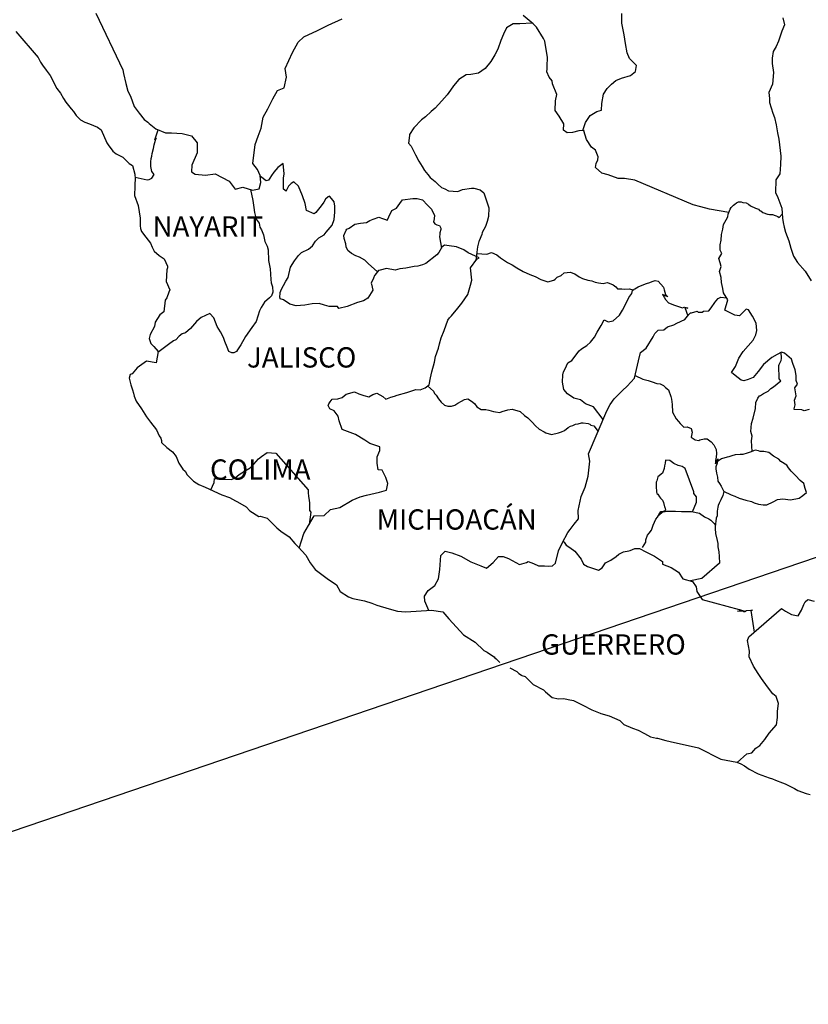
# Model space of a CAD drawing. Units: millimetres. Extents: x 525096 to 527496, y 2348302 to 2350102.
# Drawn here: x 527176 to 527269, y 2349731 to 2349848 of the extents above; entities that cross this region are included whole.
import ezdxf

# ---------------------------------------------------------------- set-up
doc = ezdxf.new("R2010")
doc.units = ezdxf.units.MM
doc.header["$LTSCALE"] = 40
doc.layers.add('SOLAPA', color=7, linetype='Continuous')
doc.styles.add('ROMANS', font='romans.shx', dxfattribs={"height": 2})

msp = doc.modelspace()

# ---------------------------------------------------------------- linework, layer by layer
at = {"layer": 'SOLAPA', "color": 5, "linetype": 'Continuous'}
for p, q in [((527175.13, 2349846.62), (527177.78, 2349843.51)), ((527177.78, 2349843.51), (527178.08, 2349842.97)), ((527178.08, 2349842.97), (527178.28, 2349842.62)), ((527178.28, 2349842.62), (527178.72, 2349842.03)), ((527178.72, 2349842.03), (527179.2, 2349841.39)), ((527179.2, 2349841.39), (527179.99, 2349839.86)), ((527179.99, 2349839.86), (527180.43, 2349839.32)), ((527180.43, 2349839.32), (527180.78, 2349838.68)), ((527180.78, 2349838.68), (527181.07, 2349838.24)), ((527181.07, 2349838.24), (527181.71, 2349837.44)), ((527181.71, 2349837.44), (527181.96, 2349837.15)), ((527181.96, 2349837.15), (527182.3, 2349836.66)), ((527182.3, 2349836.66), (527182.79, 2349836.17)), ((527182.79, 2349836.17), (527183.33, 2349835.87)), ((527183.33, 2349835.87), (527183.87, 2349835.67)), ((527183.87, 2349835.67), (527184.8, 2349835.28)), ((527184.8, 2349835.28), (527185.24, 2349834.98)), ((527185.24, 2349834.98), (527185.93, 2349833.45)), ((527185.93, 2349833.45), (527186.08, 2349833.21)), ((527186.08, 2349833.21), (527186.62, 2349832.46)), ((527186.62, 2349832.46), (527187.01, 2349832.12)), ((527187.01, 2349832.12), (527187.8, 2349831.72)), ((527187.8, 2349831.72), (527188.58, 2349830.98)), ((527188.58, 2349830.98), (527188.97, 2349830.74)), ((527188.97, 2349830.74), (527189.22, 2349829.71)), ((527189.22, 2349829.71), (527189.22, 2349829.51)), ((527189.22, 2349829.51), (527189.27, 2349829.36)), ((527189.27, 2349829.36), (527189.22, 2349828.32)), ((527189.27, 2349829.36), (527189.27, 2349829.36)), ((527189.22, 2349828.32), (527189.18, 2349827.19)), ((527189.18, 2349827.19), (527189.61, 2349826)), ((527189.61, 2349826), (527189.86, 2349824.52)), ((527189.86, 2349824.52), (527189.87, 2349823.59)), ((527189.87, 2349823.59), (527189.92, 2349823.29)), ((527189.92, 2349823.29), (527190.02, 2349822.95)), ((527190.02, 2349822.95), (527190.55, 2349822.26)), ((527190.55, 2349822.26), (527191.1, 2349821.56)), ((527191.1, 2349821.56), (527191.29, 2349821.07)), ((527191.29, 2349821.07), (527191.53, 2349820.63)), ((527191.53, 2349820.63), (527192.13, 2349820.08)), ((527192.13, 2349820.08), (527192.71, 2349819.69)), ((527192.71, 2349819.69), (527193.11, 2349818.85)), ((527193.11, 2349818.65), (527193.01, 2349818.4)), ((527193.11, 2349818.85), (527193.11, 2349818.65)), ((527193.01, 2349818.4), (527192.96, 2349817.03)), ((527192.96, 2349817.03), (527193.36, 2349816.04)), ((527193.26, 2349815.74), (527193.01, 2349815.1)), ((527193.36, 2349816.04), (527193.26, 2349815.74)), ((527192.82, 2349814.8), (527192.67, 2349813.42)), ((527193.01, 2349815.1), (527192.82, 2349814.8)), ((527192.19, 2349813.08), (527191.65, 2349812.19)), ((527192.67, 2349813.42), (527192.19, 2349813.08)), ((527191.55, 2349811.69), (527191.06, 2349810.76)), ((527191.65, 2349812.19), (527191.55, 2349811.69)), ((527191.06, 2349810.76), (527190.92, 2349810.26)), ((527190.92, 2349810.26), (527191.11, 2349809.68)), ((527191.11, 2349809.68), (527191.5, 2349809.33)), ((527191.5, 2349809.33), (527191.99, 2349808.73)), ((527191.99, 2349808.73), (527191.75, 2349807.4)), ((527190.62, 2349807.6), (527189.5, 2349806.81)), ((527191.75, 2349807.4), (527190.62, 2349807.6)), ((527188.67, 2349806.02), (527188.57, 2349805.58)), ((527188.91, 2349806.11), (527188.67, 2349806.02)), ((527189.5, 2349806.81), (527188.91, 2349806.11)), ((527189.5, 2349806.81), (527189.5, 2349806.81)), ((527188.57, 2349805.58), (527188.77, 2349804.78)), ((527188.77, 2349804.78), (527188.97, 2349804.19)), ((527188.97, 2349804.19), (527189.06, 2349803.8)), ((527189.06, 2349803.8), (527189.16, 2349803.45)), ((527189.16, 2349803.45), (527189.4, 2349802.86)), ((527189.4, 2349802.86), (527190.04, 2349801.97)), ((527190.04, 2349801.97), (527190.63, 2349800.99)), ((527190.63, 2349800.99), (527191.08, 2349800.39)), ((527191.08, 2349800.39), (527191.82, 2349799.45)), ((527191.82, 2349799.45), (527192.11, 2349798.77)), ((527192.11, 2349798.77), (527192.3, 2349798.47)), ((527192.3, 2349798.47), (527192.4, 2349798.22)), ((527192.4, 2349798.22), (527192.4, 2349797.98)), ((527192.4, 2349797.98), (527193.04, 2349797.38)), ((527193.04, 2349797.38), (527193.68, 2349796.85)), ((527193.68, 2349796.85), (527194.12, 2349796.3)), ((527194.12, 2349796.3), (527194.46, 2349795.51)), ((527194.46, 2349795.51), (527194.91, 2349794.82)), ((527194.91, 2349794.82), (527195.2, 2349794.58)), ((527195.2, 2349794.58), (527195.45, 2349794.13)), ((527195.45, 2349794.13), (527196.19, 2349793.39)), ((527196.19, 2349793.39), (527196.82, 2349793)), ((527196.82, 2349793), (527197.56, 2349792.7)), ((527197.56, 2349792.7), (527199.52, 2349791.77)), ((527199.52, 2349791.77), (527200.45, 2349791.47)), ((527199.52, 2349791.77), (527199.52, 2349791.77)), ((527200.45, 2349791.47), (527201.14, 2349791.07)), ((527201.14, 2349791.07), (527201.38, 2349790.93)), ((527201.38, 2349790.93), (527202.41, 2349790.34)), ((527202.41, 2349790.34), (527202.85, 2349789.9)), ((527202.85, 2349789.9), (527203.93, 2349789.21)), ((527203.93, 2349789.21), (527204.07, 2349789.25)), ((527204.07, 2349789.25), (527204.91, 2349789)), ((527204.07, 2349789.25), (527204.07, 2349789.25)), ((527204.91, 2349789), (527206.04, 2349787.88)), ((527206.04, 2349787.88), (527206.53, 2349787.48)), ((527206.53, 2349787.48), (527207.51, 2349786.79)), ((527207.51, 2349786.79), (527208.19, 2349786)), ((527208.19, 2349786), (527208.59, 2349785.61)), ((527208.59, 2349785.61), (527209.47, 2349784.62)), ((527209.47, 2349784.62), (527210.01, 2349783.74)), ((527210.01, 2349783.74), (527210.61, 2349782.94)), ((527210.61, 2349782.94), (527211.24, 2349782.45)), ((527211.24, 2349782.45), (527212.02, 2349781.86)), ((527212.02, 2349781.86), (527213.11, 2349781.12)), ((527213.11, 2349781.12), (527213.55, 2349780.33)), ((527213.55, 2349780.33), (527214.53, 2349779.69)), ((527214.53, 2349779.69), (527215.07, 2349779.5)), ((527215.07, 2349779.5), (527216.44, 2349779.25)), ((527216.44, 2349779.25), (527217.32, 2349778.95)), ((527217.32, 2349778.95), (527217.91, 2349778.71)), ((527217.91, 2349778.71), (527219.34, 2349778.27)), ((527219.34, 2349778.27), (527220.36, 2349778.02)), ((527220.36, 2349778.02), (527221.29, 2349777.92)), ((527221.29, 2349777.92), (527222.57, 2349778.02)), ((527222.57, 2349778.02), (527224.38, 2349778.12)), ((527224.38, 2349778.12), (527225.71, 2349777.93)), ((527225.71, 2349777.93), (527226.44, 2349777.09)), ((527226.44, 2349777.09), (527226.88, 2349776.59)), ((527226.88, 2349776.59), (527228.16, 2349775.22)), ((527228.16, 2349775.22), (527229.53, 2349774.33)), ((527229.53, 2349774.33), (527230.56, 2349773.34)), ((527230.56, 2349773.34), (527230.95, 2349773.15)), ((527230.95, 2349773.15), (527231.34, 2349772.9)), ((527230.95, 2349773.15), (527230.95, 2349773.15)), ((527231.34, 2349772.9), (527231.79, 2349772.6)), ((527231.79, 2349772.6), (527231.88, 2349772.5)), ((527231.88, 2349772.5), (527232.03, 2349772.35)), ((527232.03, 2349772.35), (527232.47, 2349771.92)), ((527233.65, 2349771.32), (527234.48, 2349770.88)), ((527234.48, 2349770.88), (527234.73, 2349770.63)), ((527234.73, 2349770.63), (527235.03, 2349770.44)), ((527235.03, 2349770.44), (527235.07, 2349770.38)), ((527235.07, 2349770.38), (527235.46, 2349770.29)), ((527235.46, 2349770.29), (527236.4, 2349769.35)), ((527236.4, 2349769.35), (527237.62, 2349768.71)), ((527237.62, 2349768.71), (527237.87, 2349768.46)), ((527237.87, 2349768.46), (527238.66, 2349767.78)), ((527238.66, 2349767.78), (527239.43, 2349767.63)), ((527239.43, 2349767.63), (527240.03, 2349767.68)), ((527240.03, 2349767.68), (527240.56, 2349767.57)), ((527240.56, 2349767.57), (527241.2, 2349767.43)), ((527241.2, 2349767.43), (527242.28, 2349766.89)), ((527242.28, 2349766.89), (527243.36, 2349766.34)), ((527243.36, 2349766.34), (527244.34, 2349765.95)), ((527244.34, 2349765.95), (527244.43, 2349765.91)), ((527244.43, 2349765.91), (527245.42, 2349765.61)), ((527245.42, 2349765.61), (527246.69, 2349765.07)), ((527246.69, 2349765.07), (527247.14, 2349764.58)), ((527247.14, 2349764.58), (527248.16, 2349764.18)), ((527248.16, 2349764.18), (527248.85, 2349763.94)), ((527248.85, 2349763.94), (527249.59, 2349763.54)), ((527249.59, 2349763.54), (527250.32, 2349763.15)), ((527250.32, 2349763.15), (527251.01, 2349763)), ((527251.01, 2349763), (527251.15, 2349763)), ((527251.15, 2349763), (527252.14, 2349762.7)), ((527252.14, 2349762.7), (527253.16, 2349762.46)), ((527253.16, 2349762.46), (527255.13, 2349762.02)), ((527255.13, 2349762.02), (527256.01, 2349761.82)), ((527256.01, 2349761.82), (527258.65, 2349760.49)), ((527258.65, 2349760.49), (527259.25, 2349760.39)), ((527259.25, 2349760.39), (527260.52, 2349760.14)), ((527260.52, 2349760.14), (527261.01, 2349759.95)), ((527261.01, 2349759.95), (527261.45, 2349759.71)), ((527261.45, 2349759.71), (527261.99, 2349759.31)), ((527261.99, 2349759.31), (527263.07, 2349758.76)), ((527263.07, 2349758.76), (527264.35, 2349758.27)), ((527264.35, 2349758.27), (527264.74, 2349758.18)), ((527264.74, 2349758.18), (527265.13, 2349758.03)), ((527265.13, 2349758.03), (527265.96, 2349757.68)), ((527265.96, 2349757.68), (527266.25, 2349757.59)), ((527266.25, 2349757.59), (527267.38, 2349757.04)), ((527267.38, 2349757.04), (527267.77, 2349756.8)), ((527267.77, 2349756.8), (527268.75, 2349756.45)), ((527268.75, 2349756.45), (527269.2, 2349756.3))]:
    msp.add_line(p, q, dxfattribs=at)
at = {"layer": 'SOLAPA', "color": 7, "linetype": 'Continuous'}
for p, q in [((527206.16, 2349830.51), (527205.71, 2349829.97)), ((527206.8, 2349831), (527206.16, 2349830.51)), ((527206.94, 2349829.77), (527206.8, 2349831)), ((527204.78, 2349828.93), (527204.1, 2349829.43)), ((527205.22, 2349829.23), (527205.08, 2349829.03)), ((527205.42, 2349829.57), (527205.22, 2349829.23)), ((527205.71, 2349829.97), (527205.42, 2349829.57)), ((527206.84, 2349829.23), (527206.94, 2349829.77)), ((527206.84, 2349828.73), (527206.84, 2349829.23)), ((527205.08, 2349829.03), (527204.78, 2349828.93)), ((527206.84, 2349827.95), (527206.84, 2349828.73)), ((527207.43, 2349828.29), (527207.14, 2349827.75)), ((527207.73, 2349828.63), (527207.43, 2349828.29)), ((527208.07, 2349828.83), (527207.73, 2349828.63)), ((527208.62, 2349828.29), (527208.07, 2349828.83)), ((527209.11, 2349827.15), (527208.62, 2349828.29)), ((527207.14, 2349827.7), (527206.84, 2349827.95)), ((527207.14, 2349827.75), (527207.14, 2349827.7)), ((527209.4, 2349826.27), (527209.11, 2349827.15)), ((527212.15, 2349827.05), (527211.81, 2349826.75)), ((527212.3, 2349827.1), (527212.15, 2349827.05)), ((527212.54, 2349826.85), (527212.3, 2349827.1)), ((527212.84, 2349826.46), (527212.54, 2349826.85)), ((527209.55, 2349825.43), (527209.4, 2349826.27)), ((527211.31, 2349825.96), (527210.68, 2349825.18)), ((527211.61, 2349826.41), (527211.31, 2349825.96)), ((527211.81, 2349826.75), (527211.61, 2349826.41)), ((527212.94, 2349825.92), (527212.84, 2349826.46)), ((527212.94, 2349825.23), (527212.94, 2349825.92)), ((527210.49, 2349825.03), (527209.55, 2349825.43)), ((527210.68, 2349825.18), (527210.49, 2349825.03)), ((527212.84, 2349824.34), (527212.94, 2349825.23)), ((527211.91, 2349822.86), (527212.6, 2349823.69)), ((527212.6, 2349823.69), (527212.84, 2349824.34)), ((527210.63, 2349821.78), (527211.02, 2349822.17)), ((527211.02, 2349822.17), (527211.66, 2349822.56)), ((527211.66, 2349822.56), (527211.91, 2349822.86)), ((527209.8, 2349820.84), (527210.29, 2349821.23)), ((527210.29, 2349821.23), (527210.63, 2349821.78)), ((527225.61, 2349821.07), (527225.22, 2349820.47)), ((527225.91, 2349821.31), (527225.61, 2349821.07)), ((527226.45, 2349821.26), (527225.91, 2349821.31)), ((527227.33, 2349821.11), (527226.45, 2349821.26)), ((527228.21, 2349820.76), (527227.33, 2349821.11)), ((527208.13, 2349819.47), (527208.62, 2349820.1)), ((527208.62, 2349820.1), (527208.97, 2349820.45)), ((527208.97, 2349820.45), (527209.8, 2349820.84)), ((527225.02, 2349820.18), (527223.7, 2349819.14)), ((527225.22, 2349820.47), (527225.02, 2349820.18)), ((527228.7, 2349820.42), (527228.21, 2349820.76)), ((527230.03, 2349819.82), (527228.7, 2349820.42)), ((527229.74, 2349819.67), (527230.03, 2349819.82)), ((527207.39, 2349817.49), (527207.69, 2349818.73)), ((527207.69, 2349818.73), (527208.13, 2349819.47)), ((527222.33, 2349818.8), (527221.34, 2349818.61)), ((527222.76, 2349818.85), (527222.33, 2349818.8)), ((527223.31, 2349819), (527222.76, 2349818.85)), ((527223.7, 2349819.14), (527223.31, 2349819)), ((527223.7, 2349819.14), (527223.7, 2349819.14)), ((527229, 2349818.65), (527229.74, 2349819.67)), ((527229.15, 2349817.17), (527229, 2349818.65)), ((527207.1, 2349817.05), (527207.39, 2349817.49)), ((527217.61, 2349817.73), (527217.51, 2349817.43)), ((527217.66, 2349817.77), (527217.61, 2349817.73)), ((527218.1, 2349818.32), (527217.66, 2349817.77)), ((527218.29, 2349818.36), (527218.1, 2349818.32)), ((527219.03, 2349818.56), (527218.29, 2349818.36)), ((527220.06, 2349818.36), (527219.03, 2349818.56)), ((527220.61, 2349818.51), (527220.06, 2349818.36)), ((527221.34, 2349818.61), (527220.61, 2349818.51)), ((527206.61, 2349816.11), (527206.86, 2349816.56)), ((527206.86, 2349816.56), (527207.1, 2349817.05)), ((527217.51, 2349817.43), (527217.22, 2349816.84)), ((527217.22, 2349816.84), (527217.27, 2349816.69)), ((527217.27, 2349816.69), (527217.41, 2349816)), ((527228.66, 2349815.49), (527229, 2349816.58)), ((527229, 2349816.58), (527229.15, 2349817.17)), ((527206.41, 2349815.23), (527206.46, 2349815.58)), ((527206.46, 2349814.98), (527206.41, 2349815.23)), ((527206.46, 2349815.72), (527206.61, 2349816.11)), ((527206.46, 2349815.58), (527206.46, 2349815.72)), ((527217.41, 2349816), (527216.83, 2349815.06)), ((527227.98, 2349814.45), (527228.66, 2349815.49)), ((527206.86, 2349814.84), (527206.46, 2349814.98)), ((527207.6, 2349814.34), (527206.86, 2349814.84)), ((527208.33, 2349814.14), (527207.6, 2349814.34)), ((527209.36, 2349814.24), (527208.33, 2349814.14)), ((527210.24, 2349814.39), (527209.36, 2349814.24)), ((527211.08, 2349814.43), (527210.24, 2349814.39)), ((527211.71, 2349814.23), (527211.08, 2349814.43)), ((527212.26, 2349814.08), (527211.71, 2349814.23)), ((527213.24, 2349814.08), (527212.26, 2349814.08)), ((527213.24, 2349814.08), (527213.24, 2349814.08)), ((527213.39, 2349813.83), (527213.24, 2349814.08)), ((527214.37, 2349814.08), (527213.39, 2349813.83)), ((527215.6, 2349814.53), (527214.37, 2349814.08)), ((527216.33, 2349814.72), (527215.6, 2349814.53)), ((527216.83, 2349815.06), (527216.33, 2349814.72)), ((527227.49, 2349813.86), (527227.98, 2349814.45)), ((527226.5, 2349812.73), (527226.75, 2349812.97)), ((527226.75, 2349812.97), (527227.49, 2349813.86)), ((527225.87, 2349811.21), (527226.3, 2349812.44)), ((527226.3, 2349812.44), (527226.5, 2349812.73)), ((527225.52, 2349810.37), (527225.87, 2349811.21)), ((527225.18, 2349809.13), (527225.32, 2349809.63)), ((527225.32, 2349809.63), (527225.52, 2349810.37)), ((527224.74, 2349807.46), (527224.84, 2349808.15)), ((527224.84, 2349808.15), (527225.18, 2349809.13)), ((527224.4, 2349806.33), (527224.74, 2349807.46)), ((527224.25, 2349805.64), (527224.4, 2349806.33)), ((527223.61, 2349804.45), (527224.1, 2349804.8)), ((527224.1, 2349804.8), (527224.25, 2349805.64)), ((527213.79, 2349803.28), (527214.28, 2349803.68)), ((527214.28, 2349803.68), (527215.26, 2349803.98)), ((527215.26, 2349803.98), (527215.75, 2349803.73)), ((527215.75, 2349803.73), (527216.34, 2349803.53)), ((527216.34, 2349803.53), (527216.93, 2349803.38)), ((527216.93, 2349803.38), (527217.43, 2349803.63)), ((527217.43, 2349803.63), (527217.91, 2349803.82)), ((527217.91, 2349803.82), (527218.6, 2349803.43)), ((527219.98, 2349803.47), (527220.32, 2349803.57)), ((527220.32, 2349803.57), (527221.45, 2349803.87)), ((527221.45, 2349803.87), (527222.53, 2349804.26)), ((527222.53, 2349804.26), (527223.02, 2349804.21)), ((527223.02, 2349804.21), (527223.61, 2349804.45)), ((527212.12, 2349802.35), (527212.22, 2349802.55)), ((527212.32, 2349801.95), (527212.12, 2349802.35)), ((527212.22, 2349802.55), (527212.37, 2349802.79)), ((527212.37, 2349802.79), (527212.61, 2349803.09)), ((527212.61, 2349803.09), (527213.29, 2349803.14)), ((527213.29, 2349803.14), (527213.79, 2349803.28)), ((527218.6, 2349803.43), (527218.95, 2349803.08)), ((527218.95, 2349803.08), (527219.54, 2349803.32)), ((527219.54, 2349803.32), (527219.98, 2349803.47)), ((527212.86, 2349801.71), (527212.32, 2349801.95)), ((527213.3, 2349801.07), (527212.86, 2349801.71)), ((527213.45, 2349800.53), (527213.3, 2349801.07)), ((527213.79, 2349799.49), (527213.45, 2349800.53)), ((527215.36, 2349798.9), (527213.79, 2349799.49)), ((527216.49, 2349798.25), (527215.36, 2349798.9)), ((527217.08, 2349797.85), (527216.49, 2349798.25)), ((527218.26, 2349797.46), (527217.08, 2349797.85)), ((527204.22, 2349796.3), (527204.91, 2349796.79)), ((527204.91, 2349796.79), (527205.94, 2349796.69)), ((527205.94, 2349796.69), (527209.77, 2349792.35)), ((527217.92, 2349796.28), (527218.26, 2349797.02)), ((527218.26, 2349797.02), (527218.26, 2349797.46)), ((527202.89, 2349794.97), (527203.34, 2349795.42)), ((527203.34, 2349795.42), (527203.87, 2349796.05)), ((527203.87, 2349796.05), (527204.22, 2349796.3)), ((527217.92, 2349795.54), (527217.92, 2349796.28)), ((527218.07, 2349794.75), (527217.92, 2349795.54)), ((527201.12, 2349793.79), (527201.61, 2349794.19)), ((527201.61, 2349794.19), (527202.21, 2349794.58)), ((527202.21, 2349794.58), (527202.89, 2349794.97)), ((527218.51, 2349794.7), (527218.07, 2349794.75)), ((527218.95, 2349793.81), (527218.51, 2349794.7)), ((527198.23, 2349792.38), (527198.62, 2349793.25)), ((527198.62, 2349793.25), (527198.67, 2349793.7)), ((527198.67, 2349793.7), (527199.31, 2349793.65)), ((527199.31, 2349793.65), (527199.95, 2349793.65)), ((527199.95, 2349793.65), (527200.68, 2349793.59)), ((527200.68, 2349793.59), (527201.12, 2349793.79)), ((527219.2, 2349793.12), (527218.95, 2349793.81)), ((527219.05, 2349792.33), (527219.2, 2349793.12)), ((527209.77, 2349792.35), (527209.77, 2349792)), ((527209.77, 2349792), (527209.82, 2349791.61)), ((527216.69, 2349791.75), (527218.21, 2349792.09)), ((527218.21, 2349792.09), (527219.05, 2349792.33)), ((527209.82, 2349791.61), (527209.87, 2349791.11)), ((527209.87, 2349791.11), (527209.91, 2349790.82)), ((527209.91, 2349790.82), (527209.91, 2349790.62)), ((527213.5, 2349790.27), (527214.97, 2349791.15)), ((527214.97, 2349791.15), (527215.91, 2349791.55)), ((527215.91, 2349791.55), (527216.69, 2349791.75)), ((527210.07, 2349789.74), (527209.88, 2349788.27)), ((527209.91, 2349790.62), (527209.91, 2349789.93)), ((527209.91, 2349789.93), (527210.07, 2349789.74)), ((527211.64, 2349789.34), (527212.42, 2349790.03)), ((527212.42, 2349790.03), (527213.5, 2349790.27)), ((527209.82, 2349788.16), (527210.46, 2349789.29)), ((527210.46, 2349789.29), (527211.64, 2349789.34)), ((527208.71, 2349785.47), (527209.24, 2349787.22)), ((527209.24, 2349787.22), (527209.82, 2349788.16))]:
    msp.add_line(p, q, dxfattribs=at)
at = {"layer": 'SOLAPA'}
msp.add_line((527374.2, 2349819.9), (527076.71, 2349718.55), dxfattribs=at)
at = {"layer": 'SOLAPA', "color": 7, "linetype": 'Continuous'}
for points in [[(527184.63, 2349848.79), (527187.83, 2349842.07), (527187.88, 2349841.63), (527188.17, 2349840.45), (527188.42, 2349839.56), (527188.71, 2349838.97), (527189.16, 2349837.73), (527189.75, 2349836.94), (527190.34, 2349836.21), (527190.78, 2349835.86), (527190.93, 2349835.71), (527191.72, 2349835.07), (527192.85, 2349834.62), (527193.58, 2349834.62), (527194.85, 2349834.52), (527195.94, 2349834.27), (527196.63, 2349833.43), (527196.63, 2349832.25), (527195.99, 2349830.77), (527195.94, 2349829.98), (527196.39, 2349829.73), (527197.61, 2349829.59), (527198.74, 2349829.78), (527200.41, 2349828.89), (527201.1, 2349827.95), (527202.03, 2349828.2), (527203.16, 2349827.81), (527203.95, 2349828), (527204.14, 2349828.74), (527204.09, 2349829.57), (527203.75, 2349830.27), (527203.21, 2349831), (527203.5, 2349833.23), (527203.85, 2349834.21), (527204.19, 2349835.15), (527204.44, 2349836.48), (527204.97, 2349837.46), (527205.56, 2349838.65), (527206.15, 2349839.63), (527206.94, 2349839.92), (527207.18, 2349841.21), (527207.03, 2349842.24), (527207.91, 2349844.12), (527208.56, 2349845.34), (527209.24, 2349845.98), (527210.86, 2349846.72), (527212.14, 2349847.36), (527213.8, 2349848.1)], [(527259.57, 2349825.19), (527257.28, 2349825.6), (527256.26, 2349825.85), (527255.37, 2349826.09), (527248.44, 2349829.02), (527247.22, 2349829.22), (527246.48, 2349829.22), (527245.29, 2349829.66), (527244.56, 2349829.86), (527243.78, 2349830.5), (527243.87, 2349830.99), (527244.07, 2349831.43), (527244.12, 2349831.78), (527243.78, 2349832.57), (527243.33, 2349832.92), (527242.74, 2349833.81), (527242.4, 2349834.84), (527242.45, 2349834.89), (527241.81, 2349834.84), (527241.07, 2349834.65), (527240.43, 2349834.6), (527239.99, 2349834.94), (527240.04, 2349835.68), (527239.5, 2349836.57), (527239, 2349837.26), (527239.05, 2349838.4), (527239.2, 2349839.14), (527238.71, 2349840.42), (527238.66, 2349840.76), (527238.32, 2349841.21), (527238.02, 2349841.85), (527238.07, 2349842.19), (527238.06, 2349842.49), (527238.12, 2349843.52), (527237.78, 2349845.45), (527237.62, 2349845.79), (527236.79, 2349847.13), (527236.64, 2349847.27), (527236.4, 2349847.52), (527235.23, 2349848.48)], [(527242.3, 2349834.88), (527242.59, 2349835.82), (527243.18, 2349836.66), (527243.96, 2349837.15), (527244.51, 2349837.3), (527244.56, 2349838.09), (527244.75, 2349839.18), (527245.19, 2349839.86), (527245.68, 2349840.36), (527246.22, 2349840.8), (527246.86, 2349841.09), (527247.94, 2349841.39), (527248.53, 2349841.88), (527248.63, 2349842.57), (527247.84, 2349843.41), (527247.55, 2349844.1), (527247.35, 2349845.18), (527247.2, 2349846.22), (527246.91, 2349847.6), (527246.91, 2349848.73)], [(527236.3, 2349847.6), (527234.83, 2349847.52), (527234.04, 2349847.52), (527233.25, 2349847.03), (527232.91, 2349846.29), (527232.57, 2349845.55), (527232.22, 2349844.52), (527231.88, 2349843.83), (527231.39, 2349843.04), (527230.71, 2349842.21), (527229.92, 2349841.66), (527229.03, 2349841.51), (527228.49, 2349841.47), (527227.61, 2349840.93), (527226.97, 2349840.19), (527226.63, 2349839.65), (527226.24, 2349839.1), (527225.6, 2349838.42), (527224.81, 2349837.53), (527224.32, 2349837.13), (527223.64, 2349836.49), (527223.19, 2349836.15), (527222.26, 2349835.22), (527221.77, 2349834.42), (527221.77, 2349834.28), (527221.63, 2349833.4), (527221.97, 2349833.05), (527222.46, 2349832.01), (527222.86, 2349831.27), (527223.25, 2349830.63), (527223.54, 2349830.14), (527223.93, 2349829.69), (527224.23, 2349829.34), (527224.82, 2349828.85), (527225.17, 2349828.51), (527225.56, 2349828.16), (527225.95, 2349827.97), (527226.39, 2349827.77), (527226.93, 2349827.72), (527227.47, 2349827.66), (527228.06, 2349827.91), (527229.09, 2349828.06), (527229.39, 2349828.06), (527230.13, 2349827.86), (527230.56, 2349827.52), (527230.77, 2349826.93), (527231.16, 2349825.74), (527231.11, 2349824.7), (527230.96, 2349824.11), (527230.77, 2349823.52), (527230.37, 2349822.83), (527230.32, 2349822.58), (527230.03, 2349821.85), (527229.98, 2349821.74), (527229.83, 2349821.11), (527229.63, 2349819.53)], [(527189.27, 2349829.36), (527190.69, 2349829.06), (527190.94, 2349829.1), (527191.23, 2349829.25), (527191.52, 2349829.69), (527191.23, 2349830.04), (527191.13, 2349830.63), (527191.13, 2349831.17), (527191.18, 2349831.57), (527191.23, 2349831.86), (527191.27, 2349832.16), (527191.43, 2349832.75), (527191.52, 2349833.2), (527191.76, 2349834.04), (527191.62, 2349833.79), (527192.01, 2349834.95)], [(527202.93, 2349827.89), (527203.21, 2349826.62), (527203.31, 2349825.78), (527203.41, 2349825.19), (527203.6, 2349824.4), (527203.95, 2349823.91), (527204.05, 2349823.46), (527204.25, 2349823.12), (527204.49, 2349822.53), (527204.64, 2349821.74), (527204.89, 2349821.19), (527205.04, 2349820.75), (527205.08, 2349819.52), (527205.28, 2349818.53), (527205.33, 2349817.25), (527205.38, 2349816.85), (527205.53, 2349816.41), (527205.58, 2349815.77), (527205.43, 2349815.33), (527205.18, 2349815.08), (527204.6, 2349814.59), (527204.21, 2349813.95), (527204.01, 2349813.56), (527203.62, 2349812.28), (527203.08, 2349811.58), (527202.34, 2349810.5), (527201.8, 2349809.51), (527201.41, 2349808.92), (527201.26, 2349808.73), (527200.97, 2349808.58), (527200.72, 2349808.58), (527200.38, 2349808.73), (527200.18, 2349809.27), (527199.89, 2349809.91), (527199.74, 2349810.41), (527199.39, 2349811.05), (527199, 2349811.69), (527198.6, 2349812.73), (527198.11, 2349813.22), (527197.09, 2349812.78), (527196.84, 2349812.58), (527196.55, 2349812.28), (527195.81, 2349811.45), (527195.22, 2349810.96), (527194.83, 2349810.81), (527194.48, 2349810.56), (527194.09, 2349810.12), (527193.8, 2349810.02), (527193.21, 2349809.58), (527191.97, 2349808.62)], [(527217.96, 2349818.15), (527216.87, 2349819.16), (527216.48, 2349819.55), (527215.84, 2349819.9), (527215.4, 2349820.04), (527214.91, 2349820.34), (527214.46, 2349820.69), (527214.27, 2349821.13), (527214.21, 2349821.48), (527214.02, 2349822.12), (527213.97, 2349822.46), (527214.26, 2349823.1), (527214.36, 2349823.2), (527214.61, 2349823.35), (527215.3, 2349823.79), (527215.98, 2349823.94), (527216.67, 2349823.99), (527217.06, 2349824.23), (527217.45, 2349824.38), (527218.15, 2349824.63), (527218.58, 2349824.48), (527219.03, 2349824.32), (527219.13, 2349824.23), (527219.32, 2349824.67), (527219.66, 2349825.41), (527220.21, 2349825.7), (527220.6, 2349826.25), (527220.94, 2349826.69), (527222.17, 2349826.84), (527222.66, 2349826.84), (527223.3, 2349826.69), (527223.89, 2349826.05), (527224.38, 2349825.6), (527224.53, 2349825.21), (527224.72, 2349824.86), (527224.67, 2349824.42), (527224.62, 2349824.08), (527224.77, 2349823.83), (527225.02, 2349823.73), (527225.32, 2349823.63), (527225.46, 2349823.33), (527225.46, 2349823.18), (527225.36, 2349822.79), (527225.36, 2349822.64), (527225.32, 2349822.3), (527225.54, 2349820.95)], [(527269.08, 2349801.87), (527268.5, 2349801.72), (527268.25, 2349801.82), (527267.32, 2349801.87), (527267.32, 2349801.97), (527267.46, 2349802.41), (527267.37, 2349802.96), (527267.56, 2349803.5), (527267.42, 2349804.43), (527267.71, 2349804.88), (527267.56, 2349805.32), (527267.56, 2349805.91), (527267.56, 2349805.91), (527267.46, 2349806.55), (527267.17, 2349807.3), (527267.02, 2349807.84), (527266.19, 2349808.53), (527265.84, 2349808.67), (527265.3, 2349808.38), (527264.66, 2349808.04), (527263.68, 2349807.2), (527263.04, 2349806.36), (527262.46, 2349805.68), (527261.87, 2349805.43), (527261.38, 2349805.28), (527261.03, 2349805.33), (527260.34, 2349805.88), (527259.9, 2349806.27), (527260.39, 2349806.96), (527260.78, 2349807.95), (527261.27, 2349808.73), (527261.87, 2349809.42), (527262.45, 2349810.06), (527262.79, 2349810.7), (527262.89, 2349811.24), (527262.84, 2349812.08), (527262.4, 2349812.92), (527261.91, 2349813.66), (527261.62, 2349813.76), (527261.17, 2349813.27), (527260.83, 2349812.97), (527260.29, 2349813.02), (527259.11, 2349813.62), (527259.45, 2349814.85), (527258.96, 2349815.69), (527258.86, 2349816.18), (527258.71, 2349816.92), (527258.66, 2349817.51), (527258.47, 2349818.2), (527258.66, 2349818.79), (527258.57, 2349819.24), (527258.42, 2349819.74), (527258.76, 2349820.32), (527258.56, 2349820.72), (527258.56, 2349821.36), (527258.66, 2349821.9), (527258.71, 2349822.59), (527258.86, 2349823.23), (527258.96, 2349823.77), (527259.25, 2349824.32), (527259.45, 2349824.66), (527259.49, 2349825), (527259.74, 2349825.59), (527259.88, 2349825.79), (527260.13, 2349826.04), (527260.28, 2349826.19), (527260.48, 2349826.33), (527260.72, 2349826.43), (527261.06, 2349826.43), (527261.26, 2349826.38), (527261.65, 2349826.33), (527261.9, 2349826.19), (527262.14, 2349825.98), (527262.73, 2349825.69), (527262.98, 2349825.64), (527263.08, 2349825.59), (527263.22, 2349825.44), (527263.37, 2349825.39), (527263.62, 2349825.2), (527264.16, 2349825), (527264.26, 2349825), (527264.41, 2349824.95), (527264.75, 2349824.94), (527265.09, 2349824.85), (527265.19, 2349824.8), (527265.39, 2349824.7), (527265.54, 2349824.6), (527265.54, 2349824.6), (527265.92, 2349825)], [(527229.74, 2349820.35), (527230.91, 2349820.27), (527231.46, 2349820.47), (527232.1, 2349820.17), (527232.53, 2349819.82), (527233.37, 2349819.28), (527233.91, 2349818.98), (527234.46, 2349818.63), (527235.24, 2349818.19), (527236.02, 2349817.85), (527236.66, 2349817.6), (527237.3, 2349817.25), (527238.14, 2349817), (527238.87, 2349817.19), (527239.02, 2349817.3), (527239.27, 2349817.54), (527239.71, 2349817.74), (527240.1, 2349818.03), (527240.79, 2349818.14), (527241.33, 2349817.93), (527241.87, 2349817.59), (527242.26, 2349817.39), (527242.9, 2349817.19), (527243.34, 2349817.09), (527243.74, 2349816.95), (527244.13, 2349816.85), (527244.72, 2349816.79), (527245.16, 2349816.89), (527245.4, 2349816.84), (527245.9, 2349816.64), (527246.19, 2349816.4), (527246.39, 2349816.15), (527246.93, 2349816.15), (527247.18, 2349816.1), (527247.81, 2349816.15), (527248.2, 2349816.05), (527248.35, 2349816.05), (527248.16, 2349815.95), (527248.16, 2349816), (527248.45, 2349816.15), (527248.84, 2349816.4), (527249.14, 2349816.49), (527249.82, 2349816.78), (527250.22, 2349816.89), (527250.51, 2349817.03), (527250.85, 2349817.13), (527251.2, 2349817.08), (527251.84, 2349816.34), (527251.94, 2349816.05), (527252.09, 2349815.5), (527252.38, 2349815.21), (527251.74, 2349815.5), (527251.94, 2349815.16), (527252.09, 2349814.91), (527252.43, 2349814.51), (527252.77, 2349814.37), (527253.02, 2349814.26), (527253.51, 2349814.12), (527253.76, 2349814.02), (527254.1, 2349813.92), (527254.3, 2349813.97), (527254.74, 2349813.87), (527254.74, 2349813.87), (527254.39, 2349813.95), (527254.71, 2349812.96)], [(527224.04, 2349778.1), (527223.58, 2349779.21), (527223.53, 2349779.8), (527223.97, 2349780.44), (527224.76, 2349781.03), (527225.2, 2349781.83), (527225.34, 2349782.96), (527225.49, 2349784.58), (527225.98, 2349785.13), (527226.77, 2349784.93), (527227.85, 2349784.53), (527229.03, 2349783.84), (527230.21, 2349783.39), (527230.89, 2349783.1), (527231.68, 2349783.78), (527232.32, 2349784.48), (527232.86, 2349784.48), (527233.49, 2349784.23), (527234.78, 2349783.53), (527235.61, 2349783.78), (527235.81, 2349783.88), (527236.44, 2349783.64), (527237.04, 2349783.38), (527237.77, 2349783.38), (527238.21, 2349783.33), (527238.7, 2349783.38), (527239.05, 2349783.68), (527239.43, 2349785.15), (527239.83, 2349786.04), (527240.52, 2349787.32), (527240.81, 2349787.67), (527241.25, 2349788.31), (527241.79, 2349788.94), (527241.74, 2349789.93), (527242.08, 2349791.56), (527242.57, 2349792.69), (527242.92, 2349793.98), (527243.11, 2349795.75), (527242.96, 2349796.63), (527245.12, 2349801.71), (527245.52, 2349802.45), (527246.01, 2349803.14), (527246.99, 2349804.12), (527247.53, 2349804.62), (527248.41, 2349805.6), (527248.9, 2349807.62), (527249.14, 2349808.6), (527249.78, 2349809.14), (527250.62, 2349810.47), (527250.81, 2349810.87), (527251.21, 2349811.26), (527251.89, 2349811.31), (527252.34, 2349811.66), (527253.07, 2349811.91), (527253.41, 2349812.1), (527254.39, 2349812.54), (527254.84, 2349813.13), (527255.03, 2349813.32), (527255.18, 2349813.32), (527255.82, 2349813.53), (527255.97, 2349813.38), (527256.41, 2349813.38), (527256.6, 2349813.53), (527257.2, 2349813.57), (527257.49, 2349813.92), (527257.93, 2349814.55), (527258.03, 2349814.7), (527258.32, 2349815), (527258.62, 2349815.15), (527259.31, 2349815.09)], [(527244.69, 2349800.68), (527243.55, 2349802.2), (527242.62, 2349802.55), (527242.03, 2349803), (527241.24, 2349803.2), (527240.46, 2349803.73), (527240.06, 2349804.23), (527239.97, 2349804.68), (527239.87, 2349805.12), (527239.91, 2349805.96), (527240.01, 2349806.35), (527240.21, 2349806.7), (527240.5, 2349807.38), (527240.99, 2349807.68), (527241.87, 2349808.82), (527242.12, 2349809.06), (527242.76, 2349809.45), (527243.2, 2349809.85), (527243.69, 2349810.44), (527243.98, 2349811.03), (527244.47, 2349811.82), (527244.82, 2349812.5), (527245.31, 2349812.26), (527245.9, 2349812.36), (527246.63, 2349813.04), (527246.98, 2349813.64), (527247.47, 2349814.53), (527247.76, 2349815.11), (527248.11, 2349815.61), (527248.16, 2349815.95)], [(527262.34, 2349796.91), (527262.26, 2349798.18), (527262.36, 2349798.72), (527262.21, 2349799.27), (527262.26, 2349800.2), (527262.46, 2349800.85), (527262.75, 2349801.98), (527262.8, 2349802.72), (527263, 2349803.21), (527263.2, 2349803.51), (527263.34, 2349803.55), (527263.68, 2349803.75), (527263.93, 2349803.9), (527264.23, 2349804.04), (527264.57, 2349804.34), (527264.86, 2349804.54), (527265.74, 2349805.27), (527265.55, 2349805.52), (527265.55, 2349805.92), (527265.5, 2349806.66), (527265.5, 2349807.1), (527265.55, 2349807.2), (527265.79, 2349807.69), (527265.84, 2349807.89), (527265.78, 2349808.65)], [(527248.48, 2349805.9), (527249.39, 2349805.45), (527250.03, 2349805.3), (527250.52, 2349805.15), (527251.06, 2349804.95), (527251.46, 2349804.9), (527251.85, 2349804.71), (527252.1, 2349804.46), (527252.44, 2349804.21), (527252.73, 2349803.43), (527252.78, 2349803.08), (527252.88, 2349802.48), (527252.93, 2349801.55), (527253.33, 2349800.76), (527253.62, 2349800.46), (527253.82, 2349800.22), (527254.26, 2349799.77), (527254.65, 2349799.82), (527255.14, 2349799.62), (527255.24, 2349799.18), (527255.14, 2349798.59), (527255.58, 2349798.29), (527256.03, 2349798.19), (527256.17, 2349798.29), (527256.67, 2349798.39), (527257.01, 2349798.39), (527257.5, 2349798.04), (527257.79, 2349797.69), (527258.09, 2349797.16), (527258.14, 2349796.66), (527258.09, 2349796.22), (527258, 2349795.83), (527258, 2349795.43), (527258.29, 2349796.02), (527258.19, 2349795.53), (527258.04, 2349795.09), (527258.04, 2349794.84), (527258.14, 2349794.34), (527258.24, 2349793.85), (527258.29, 2349793.41), (527258.49, 2349793.11), (527258.68, 2349792.81), (527258.78, 2349792.57), (527258.98, 2349792.18), (527258.88, 2349791.68), (527258.63, 2349791.19), (527258.44, 2349790.79), (527258.34, 2349790.5), (527258.29, 2349790.3), (527258.2, 2349789.86), (527258.2, 2349789.52), (527258.2, 2349789.31), (527258.1, 2349789.02), (527257.95, 2349787.99)], [(527223.91, 2349804.67), (527224.59, 2349804.06), (527224.74, 2349803.76), (527224.93, 2349803.57), (527225.18, 2349803.12), (527225.52, 2349802.73), (527225.92, 2349802.38), (527226.31, 2349802.28), (527226.75, 2349802.28), (527227.14, 2349802.38), (527227.49, 2349802.63), (527227.93, 2349802.87), (527228.27, 2349803.06), (527228.67, 2349803.12), (527229.11, 2349802.87), (527229.46, 2349802.57), (527229.75, 2349802.18), (527230.24, 2349801.88), (527230.79, 2349801.88), (527231.18, 2349801.78), (527231.71, 2349801.63), (527231.96, 2349801.58), (527232.45, 2349801.53), (527232.75, 2349801.63), (527233.43, 2349801.83), (527233.92, 2349801.92), (527234.86, 2349801.63), (527235.4, 2349801.18), (527235.79, 2349800.89), (527236.28, 2349800.39), (527236.67, 2349799.94), (527237.12, 2349799.55), (527237.71, 2349799.25), (527237.9, 2349799.1), (527238.59, 2349798.91), (527239.43, 2349799.1), (527239.77, 2349799.25), (527240.11, 2349799.4), (527240.56, 2349799.74), (527240.85, 2349799.89), (527241.09, 2349799.99), (527241.44, 2349800.14), (527241.73, 2349800.19), (527242.13, 2349800.29), (527242.22, 2349800.29), (527242.32, 2349800.29), (527242.92, 2349800.23), (527243.11, 2349800.13), (527243.26, 2349800.04), (527243.6, 2349799.94), (527244.09, 2349799.27)], [(527258.96, 2349792.21), (527259.86, 2349791.78), (527260.3, 2349791.63), (527260.8, 2349791.38), (527261.58, 2349791.13), (527262.27, 2349790.99), (527262.57, 2349790.84), (527263.1, 2349790.68), (527263.65, 2349790.59), (527264.08, 2349790.59), (527264.82, 2349790.93), (527265.36, 2349791.23), (527266, 2349791.32), (527266.89, 2349791.18), (527267.91, 2349791.37), (527267.91, 2349791.37), (527268.36, 2349791.71), (527268.8, 2349792.06), (527268.61, 2349792.51), (527268.45, 2349793.1), (527268.02, 2349793.49), (527267.47, 2349794.08), (527266.98, 2349794.58), (527266.64, 2349794.97), (527266.44, 2349795.27), (527265.75, 2349795.71), (527265.51, 2349796.01), (527264.87, 2349796.36), (527264.33, 2349796.8), (527263.73, 2349796.9), (527263.3, 2349796.9), (527263.1, 2349797), (527262.71, 2349797.05), (527262.51, 2349797), (527262.22, 2349796.85), (527261.77, 2349796.71), (527261.23, 2349796.56), (527260.94, 2349796.56), (527260.35, 2349796.51), (527259.96, 2349796.41), (527259.57, 2349796.27), (527259.37, 2349796.22), (527258.73, 2349796.02), (527258, 2349795.58)], [(527255.28, 2349789.78), (527255.74, 2349790.9), (527255.74, 2349791.54), (527255.44, 2349791.93), (527255.44, 2349792.13), (527254.41, 2349794.89), (527254.06, 2349795.14), (527253.57, 2349795.24), (527253.08, 2349795.48), (527252.59, 2349795.83), (527252.1, 2349795.88), (527252.05, 2349795.54), (527251.95, 2349795.19), (527251.91, 2349794.9), (527251.71, 2349794.35), (527251.17, 2349793.91), (527251.17, 2349793.91), (527251.07, 2349793.42), (527250.97, 2349793.27), (527250.97, 2349793.02), (527250.97, 2349792.77), (527251.02, 2349792.14), (527251.07, 2349791.94), (527251.17, 2349791.84), (527251.37, 2349791.54), (527251.51, 2349791.4), (527251.71, 2349791.15), (527251.85, 2349790.85), (527251.95, 2349790.36), (527252.01, 2349790.31), (527252.06, 2349790.11), (527252.11, 2349789.97), (527251.86, 2349789.82), (527251.19, 2349789.24)], [(527249.36, 2349785.53), (527249.75, 2349786.18), (527249.75, 2349786.47), (527249.95, 2349787.02), (527250.14, 2349787.26), (527250.44, 2349787.6), (527250.44, 2349787.6), (527250.63, 2349788.19), (527250.93, 2349788.88), (527251.12, 2349789.13), (527251.52, 2349789.82), (527252.06, 2349789.82), (527252.3, 2349789.86), (527253.28, 2349789.86), (527253.97, 2349789.82), (527254.51, 2349789.82), (527255.15, 2349789.81), (527256.13, 2349789.61), (527256.72, 2349789.17), (527257.21, 2349788.92), (527257.46, 2349788.78), (527257.85, 2349788.38), (527257.95, 2349788.23), (527257.95, 2349787.79), (527258, 2349787.2), (527258.2, 2349786.36), (527258.3, 2349786.01), (527258.3, 2349785.62), (527258.39, 2349785.03), (527258.44, 2349784.48), (527258.49, 2349783.7), (527256.38, 2349781.87), (527255.04, 2349781.6)], [(527239.97, 2349786.29), (527240.07, 2349786.19), (527240.32, 2349785.84), (527240.77, 2349785.55), (527241.35, 2349785.1), (527242.09, 2349784.17), (527242.39, 2349783.57), (527242.83, 2349783.28), (527243.42, 2349783.08), (527244.15, 2349782.88), (527244.6, 2349783.12), (527244.99, 2349783.72), (527245.62, 2349784.06), (527246.26, 2349784.46), (527246.56, 2349784.75), (527247.1, 2349785.04), (527247.73, 2349785.14), (527247.88, 2349785.19), (527248.47, 2349785.44), (527249.01, 2349785.44), (527249.75, 2349785.04), (527250.79, 2349784.5), (527251.71, 2349783.9), (527251.72, 2349783.56), (527252.75, 2349783.16), (527253.63, 2349782.62), (527254.12, 2349781.83), (527255.3, 2349781.53), (527255.7, 2349780.89), (527255.8, 2349780.35), (527256.44, 2349779.41), (527260.8, 2349778.22), (527260.85, 2349778.22), (527261.59, 2349777.97), (527260.61, 2349778.02), (527261.1, 2349778.12), (527261.44, 2349777.92), (527261.35, 2349777.92), (527261.69, 2349778.07), (527262.38, 2349778.12), (527262.38, 2349778.12), (527262.2, 2349778.1), (527262.57, 2349775.52)], [(527260.59, 2349760.12), (527261.7, 2349761.11), (527262.29, 2349761.26), (527262.78, 2349761.8), (527263.27, 2349762.1), (527263.86, 2349762.84), (527264.35, 2349763.57), (527265.23, 2349764.56), (527265.33, 2349765.44), (527265.33, 2349766.18), (527265.48, 2349767.07), (527265.19, 2349767.91), (527264.79, 2349768.21), (527264.15, 2349769.05), (527263.47, 2349770.03), (527263.07, 2349770.63), (527262.52, 2349771.51), (527261.99, 2349772.59), (527262.03, 2349773.29), (527261.79, 2349774.52), (527261.94, 2349774.97), (527265.81, 2349778.31), (527266.31, 2349778.02), (527266.65, 2349777.82), (527266.99, 2349777.62), (527267.78, 2349777.47), (527268.18, 2349778.11), (527268.47, 2349778.8), (527268.61, 2349779.1), (527268.96, 2349779.39), (527269.7, 2349779.19)]]:
    msp.add_lwpolyline(points, dxfattribs=at)
at = {"layer": 'SOLAPA', "color": 5, "linetype": 'Continuous'}
msp.add_lwpolyline([(527265.97, 2349848.23), (527266.17, 2349847.4), (527265.88, 2349846.66), (527265.48, 2349845.47), (527265.19, 2349844.83), (527264.85, 2349844.24), (527264.7, 2349843.45), (527264.7, 2349842.8), (527264.86, 2349841.77), (527264.76, 2349840.39), (527264.32, 2349839.4), (527264.42, 2349838.67), (527264.42, 2349838.22), (527264.81, 2349836.94), (527265, 2349836.44), (527265.21, 2349835.55), (527265.35, 2349834.62), (527265.5, 2349833.87), (527265.6, 2349833.18), (527265.75, 2349831.86), (527265.7, 2349830.86), (527265.61, 2349829.78), (527265.17, 2349829.04), (527265.12, 2349827.56), (527265.37, 2349826.97), (527265.86, 2349825.68), (527265.96, 2349824.5), (527266.01, 2349824.01), (527266.15, 2349823.46), (527266.3, 2349822.87), (527266.7, 2349821.84), (527266.94, 2349820.95), (527267.24, 2349820.01), (527267.73, 2349819.27), (527268.61, 2349818.24), (527269.35, 2349817.1)], dxfattribs=at)

# ---------------------------------------------------------------- texts
at = {"layer": 'SOLAPA', "color": 7, "style": 'ROMANS'}
for s, p in [('JALISCO', (527202.52, 2349806.84, -2.32)), ('MICHOACÁN', (527217.87, 2349787.66))]:
    msp.add_text(s, height=2.4, dxfattribs=at).set_placement(p)
at = {"layer": 'SOLAPA', "color": 7, "char_height": 2.4, "attachment_point": 1, "style": 'ROMANS'}
for s, insert, width in [('\\fArial|b0|i0|c0|p34;NAYARIT', (527191.34, 2349824.73), 12.0624), ('{\\fArial|b0|i0|c0|p34;COLIMA}', (527198.14, 2349795.97), 12.0624), ('GUERRERO', (527237.35, 2349775.27, 2.32), 25.138)]:
    msp.add_mtext(s, dxfattribs=dict(at, insert=insert, width=width))

doc.saveas('drawing.dxf')
